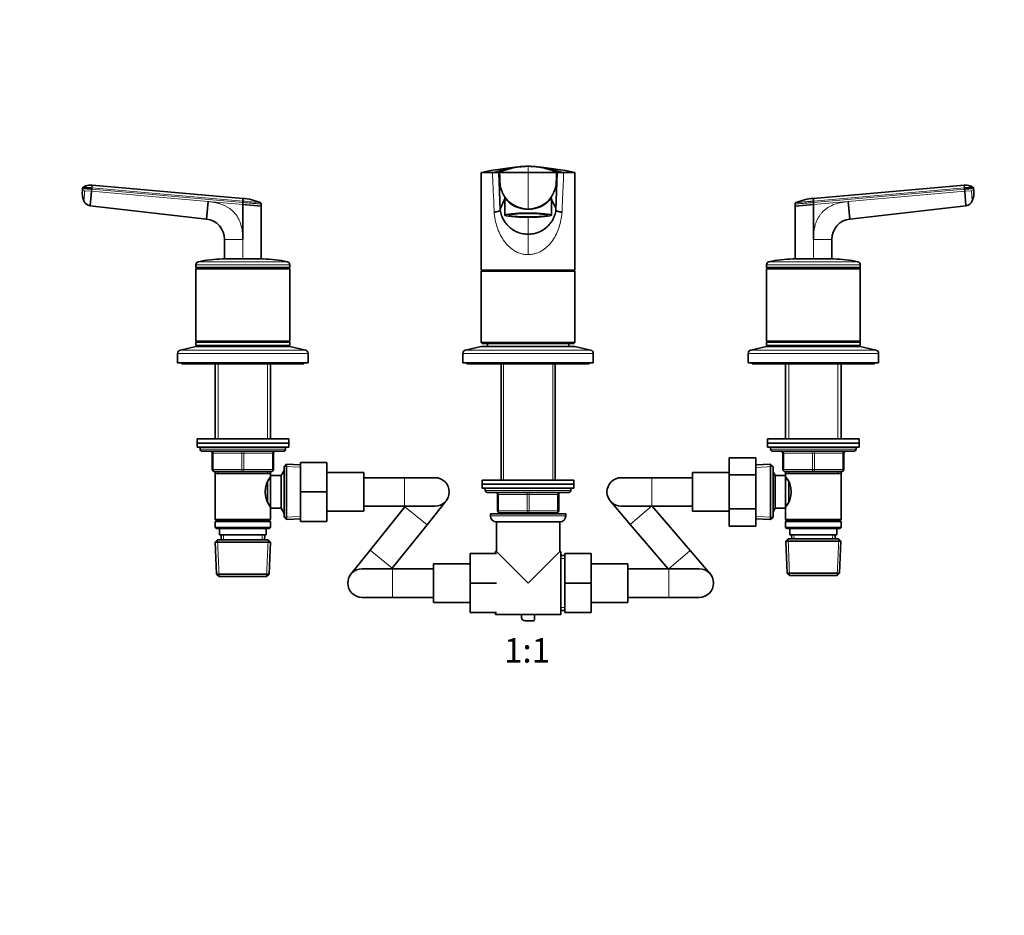
# Model space of a CAD drawing. Units: millimetres. Extents: x 0 to 1478, y 0 to 1758.
# Drawn here: x 483 to 966, y 879 to 1318 of the extents above; entities that cross this region are included whole.
import ezdxf
from ezdxf import colors
from ezdxf.entities.mleader import LeaderData, LeaderLine
from ezdxf.enums import TextEntityAlignment as Align
from ezdxf.math import Vec2, Vec3

# ---------------------------------------------------------------- set-up
doc = ezdxf.new("R2010")
doc.units = ezdxf.units.MM
doc.layers.add('DV1_Défaut', color=7, linetype='Continuous')
doc.layers.add('Défaut', color=7, linetype='Continuous')
doc.styles.add('SEACAD_ArialB', font='arialbd.ttf')

# ---------------------------------------------------------------- blocks, each defined once
blk = doc.blocks.new('_DOT')
at = {"color": 0}
blk.add_line((0, 0), (-1, 0), dxfattribs=at)
at = {"color": 0, "const_width": 0.333}
blk.add_lwpolyline([(-0.1665, 0, 1), (0.1665, 0, 1)], format="xyb", close=True, dxfattribs=at)
blk = doc.blocks.new('SE')
at = {"layer": 'DV1_Défaut', "color": 7, "linetype": 'Continuous', "lineweight": 35}
for p, q in [((709.76, 1243.45), (709.76, 1195.45)), ((718.43, 1243.45), (719.08, 1224.87)), ((718.43, 1243.45), (718.76, 1243.45)), ((718.76, 1243.45), (732.76, 1243.45)), ((746.76, 1243.45), (732.76, 1243.45)), ((746.44, 1224.87), (747.09, 1243.45)), ((747.09, 1243.45), (746.76, 1243.45)), ((755.76, 1195.45), (755.76, 1243.45)), ((518.75, 1237.16), (518.63, 1235.82)), ((518.75, 1237.16), (592.76, 1230.68)), ((946.77, 1237.16), (872.76, 1230.68)), ((946.88, 1235.82), (946.77, 1237.15)), ((514, 1234.56), (514.09, 1235.56)), ((514.09, 1235.56), (518.57, 1235.17)), ((518.49, 1234.17), (517.87, 1227.07)), ((518.57, 1235.17), (518.49, 1234.17)), ((518.57, 1235.17), (518.63, 1235.82)), ((946.88, 1235.82), (946.94, 1235.17)), ((946.94, 1235.17), (951.42, 1235.56)), ((947.03, 1234.17), (946.94, 1235.17)), ((947.65, 1227.07), (947.03, 1234.17)), ((951.51, 1234.56), (951.42, 1235.56)), ((951.51, 1234.56), (951.51, 1234.56)), ((574.9, 1220.51), (575.66, 1229.17)), ((592.76, 1229.33), (592.76, 1228.68)), ((592.76, 1227.67), (592.76, 1228.68)), ((592.76, 1227.67), (601.76, 1226.88)), ((592.76, 1227.67), (592.76, 1210.58)), ((601.76, 1227), (601.76, 1227.89)), ((601.76, 1227.44), (601.76, 1226.88)), ((721.26, 1231.04), (721.26, 1222.45)), ((744.26, 1222.45), (744.26, 1231.04)), ((863.76, 1227.89), (863.76, 1227)), ((863.76, 1226.88), (872.76, 1227.67)), ((863.76, 1227.44), (863.76, 1226.88)), ((872.76, 1229.33), (872.76, 1228.68)), ((872.76, 1227.67), (872.76, 1228.68)), ((872.76, 1210.58), (872.76, 1227.67)), ((889.86, 1229.17), (890.61, 1220.51)), ((574.9, 1220.51), (517.87, 1227.07)), ((601.76, 1226.88), (601.76, 1200.95)), ((746.44, 1224.87), (746.44, 1224.86)), ((863.76, 1226.88), (863.76, 1200.95)), ((890.61, 1220.51), (947.65, 1227.07)), ((583.76, 1200.95), (583.76, 1210.58)), ((881.76, 1200.95), (881.76, 1210.58)), ((582.76, 1200.95), (602.76, 1200.95)), ((862.76, 1200.95), (882.76, 1200.95)), ((569.76, 1198.15), (569.76, 1196.7)), ((569.76, 1196.7), (615.76, 1196.7)), ((569.76, 1196.7), (570.01, 1196.45)), ((570.01, 1196.45), (569.76, 1196.2)), ((569.76, 1196.2), (615.76, 1196.2)), ((569.76, 1196.2), (569.76, 1160.7)), ((570.01, 1196.45), (615.51, 1196.45)), ((615.51, 1196.45), (615.76, 1196.7)), ((615.76, 1196.2), (615.51, 1196.45)), ((615.76, 1196.7), (615.76, 1198.15)), ((615.76, 1160.7), (615.76, 1196.2)), ((755.76, 1195.45), (709.76, 1195.45)), ((710.26, 1195.45), (709.76, 1194.95)), ((709.76, 1194.95), (755.76, 1194.95)), ((709.76, 1194.95), (709.76, 1159.95)), ((755.76, 1194.95), (755.26, 1195.45)), ((755.76, 1159.95), (755.76, 1194.95)), ((849.76, 1198.15), (849.76, 1196.7)), ((849.76, 1196.7), (895.76, 1196.7)), ((849.76, 1196.7), (850.01, 1196.45)), ((850.01, 1196.45), (849.76, 1196.2)), ((849.76, 1196.2), (895.76, 1196.2)), ((849.76, 1196.2), (849.76, 1160.7)), ((850.01, 1196.45), (895.51, 1196.45)), ((895.51, 1196.45), (895.76, 1196.7)), ((895.76, 1196.2), (895.51, 1196.45)), ((895.76, 1196.7), (895.76, 1198.15)), ((895.76, 1160.7), (895.76, 1196.2)), ((569.76, 1160.7), (615.76, 1160.7)), ((569.76, 1160.7), (570.01, 1160.45)), ((570.01, 1160.45), (569.76, 1160.2)), ((569.76, 1160.2), (615.76, 1160.2)), ((569.76, 1160.2), (569.76, 1158.45)), ((570.01, 1160.45), (615.51, 1160.45)), ((615.51, 1160.45), (615.76, 1160.7)), ((615.76, 1160.2), (615.51, 1160.45)), ((615.76, 1158.45), (615.76, 1160.2)), ((755.76, 1159.95), (709.76, 1159.95)), ((709.76, 1159.95), (710.26, 1159.45)), ((755.26, 1159.45), (755.76, 1159.95)), ((849.76, 1160.7), (895.76, 1160.7)), ((849.76, 1160.7), (850.01, 1160.45)), ((850.01, 1160.45), (849.76, 1160.2)), ((849.76, 1160.2), (895.76, 1160.2)), ((849.76, 1160.2), (849.76, 1158.45)), ((850.01, 1160.45), (895.51, 1160.45)), ((895.51, 1160.45), (895.76, 1160.7)), ((895.76, 1160.2), (895.51, 1160.45)), ((895.76, 1158.45), (895.76, 1160.2)), ((569.76, 1157.95), (562.09, 1156.25)), ((569.76, 1158.45), (615.76, 1158.45)), ((569.76, 1157.95), (615.76, 1157.95)), ((580.16, 1158.45), (579.66, 1157.95)), ((605.86, 1157.95), (605.36, 1158.45)), ((623.43, 1156.25), (615.76, 1157.95)), ((709.76, 1157.95), (702.09, 1156.25)), ((709.76, 1157.95), (755.76, 1157.95)), ((710.26, 1159.45), (755.26, 1159.45)), ((712.76, 1159.45), (712.76, 1157.95)), ((752.76, 1157.95), (752.76, 1159.45)), ((763.43, 1156.25), (755.76, 1157.95)), ((849.76, 1157.95), (842.09, 1156.25)), ((849.76, 1158.45), (895.76, 1158.45)), ((849.76, 1157.95), (895.76, 1157.95)), ((860.16, 1158.45), (859.66, 1157.95)), ((885.86, 1157.95), (885.36, 1158.45)), ((903.43, 1156.25), (895.76, 1157.95)), ((560.76, 1154.59), (560.76, 1149.95)), ((624.76, 1149.95), (624.76, 1154.59)), ((700.76, 1154.59), (700.76, 1149.95)), ((764.76, 1149.95), (764.76, 1154.59)), ((840.76, 1154.59), (840.76, 1149.95)), ((904.76, 1149.95), (904.76, 1154.59)), ((560.76, 1149.95), (624.76, 1149.95)), ((562.76, 1149.95), (562.76, 1149.45)), ((562.76, 1149.45), (622.76, 1149.45)), ((579.16, 1149.45), (579.16, 1112.65)), ((606.36, 1112.65), (606.36, 1149.45)), ((622.76, 1149.45), (622.76, 1149.95)), ((700.76, 1149.95), (764.76, 1149.95)), ((702.76, 1149.95), (702.76, 1149.45)), ((702.76, 1149.45), (762.76, 1149.45)), ((719.54, 1149.45), (719.54, 1092.43)), ((745.98, 1092.43), (745.98, 1149.45)), ((762.76, 1149.45), (762.76, 1149.95)), ((840.76, 1149.95), (904.76, 1149.95)), ((842.76, 1149.95), (842.76, 1149.45)), ((842.76, 1149.45), (902.76, 1149.45)), ((859.16, 1149.45), (859.16, 1112.65)), ((886.36, 1112.65), (886.36, 1149.45)), ((902.76, 1149.45), (902.76, 1149.95)), ((570.26, 1112.65), (615.26, 1112.65)), ((570.26, 1112.65), (570.26, 1110.65)), ((615.26, 1110.65), (615.26, 1112.65)), ((850.26, 1112.65), (895.26, 1112.65)), ((850.26, 1112.65), (850.26, 1110.65)), ((895.26, 1110.65), (895.26, 1112.65)), ((570.26, 1110.65), (615.26, 1110.65)), ((570.26, 1110.65), (615.26, 1110.65)), ((570.26, 1110.65), (570.26, 1108.65)), ((570.26, 1108.65), (615.26, 1108.65)), ((571.76, 1108.65), (571.76, 1107.65)), ((572.76, 1106.65), (612.76, 1106.65)), ((613.76, 1107.65), (613.76, 1108.65)), ((615.26, 1108.65), (615.26, 1110.65)), ((850.26, 1110.65), (895.26, 1110.65)), ((850.26, 1110.65), (895.26, 1110.65)), ((850.26, 1110.65), (850.26, 1108.65)), ((850.26, 1108.65), (895.26, 1108.65)), ((851.76, 1108.65), (851.76, 1107.65)), ((852.76, 1106.65), (892.76, 1106.65)), ((893.76, 1107.65), (893.76, 1108.65)), ((895.26, 1108.65), (895.26, 1110.65)), ((577.76, 1097.65), (577.76, 1105.65)), ((607.76, 1105.65), (607.76, 1097.65)), ((831.46, 1103.39), (831.46, 1095.02)), ((844.46, 1103.39), (831.46, 1103.39)), ((844.46, 1103.39), (844.46, 1095.02)), ((857.76, 1097.65), (857.76, 1105.65)), ((887.76, 1105.65), (887.76, 1097.65)), ((613, 1097.15), (611.56, 1094.65)), ((613, 1097.15), (613, 1076.15)), ((613.06, 1097.15), (613, 1097.15)), ((614.26, 1100.2), (613.06, 1099.05)), ((613.06, 1074.25), (613.06, 1099.05)), ((614.26, 1073.1), (614.26, 1100.2)), ((621.06, 1099.9), (614.26, 1100.2)), ((621.06, 1101.15), (634.06, 1101.15)), ((621.06, 1086.65), (621.06, 1101.15)), ((634.06, 1086.65), (634.06, 1101.15)), ((851.76, 1100.2), (844.46, 1099.88)), ((851.76, 1100.2), (851.76, 1073.1)), ((852.96, 1099.05), (851.76, 1100.2)), ((852.96, 1074.25), (852.96, 1099.05)), ((592.76, 1096.65), (578.76, 1096.65)), ((579.16, 1096.65), (579.16, 1095.65)), ((579.16, 1095.65), (579.16, 1073.15)), ((579.16, 1095.65), (606.36, 1095.65)), ((606.76, 1096.65), (592.76, 1096.65)), ((606.36, 1092.8), (605.57, 1092.8)), ((606.36, 1095.65), (606.36, 1096.65)), ((606.36, 1094.65), (606.36, 1095.65)), ((606.36, 1094.65), (606.36, 1078.65)), ((611.56, 1094.65), (606.36, 1094.65)), ((611.56, 1094.65), (611.56, 1078.65)), ((652.06, 1096.15), (634.06, 1096.15)), ((652.06, 1077.15), (652.06, 1096.15)), ((672.06, 1093.65), (652.06, 1093.65)), ((687.06, 1093.65), (672.06, 1093.65)), ((710.26, 1092.43), (755.26, 1092.43)), ((710.26, 1092.43), (710.26, 1090.43)), ((755.26, 1090.43), (755.26, 1092.43)), ((793.46, 1093.65), (778.46, 1093.65)), ((813.46, 1093.65), (793.46, 1093.65)), ((813.46, 1096.15), (813.46, 1077.15)), ((831.46, 1096.15), (813.46, 1096.15)), ((831.46, 1095.02), (831.46, 1078.28)), ((844.46, 1095.02), (831.46, 1095.02)), ((844.46, 1095.02), (844.46, 1078.28)), ((853.96, 1094.65), (852.96, 1096.38)), ((853.96, 1078.65), (853.96, 1094.65)), ((859.16, 1094.65), (853.96, 1094.65)), ((872.76, 1096.65), (858.76, 1096.65)), ((859.16, 1096.65), (859.16, 1095.65)), ((859.16, 1095.65), (859.16, 1094.65)), ((859.16, 1095.65), (886.36, 1095.65)), ((859.16, 1078.65), (859.16, 1094.65)), ((859.94, 1092.8), (859.16, 1092.8)), ((886.76, 1096.65), (872.76, 1096.65)), ((886.36, 1095.65), (886.36, 1096.65)), ((886.36, 1073.15), (886.36, 1095.65)), ((604.86, 1091.42), (604.86, 1081.87)), ((710.26, 1090.43), (755.26, 1090.43)), ((710.26, 1090.43), (710.26, 1088.43)), ((710.26, 1090.43), (755.26, 1090.43)), ((710.26, 1088.43), (755.26, 1088.43)), ((711.76, 1088.43), (711.76, 1087.43)), ((753.76, 1087.43), (753.76, 1088.43)), ((755.26, 1088.43), (755.26, 1090.43)), ((860.66, 1081.91), (860.66, 1091.43)), ((621.06, 1086.65), (634.06, 1086.65)), ((621.06, 1072.15), (621.06, 1086.65)), ((634.06, 1072.15), (634.06, 1086.65)), ((712.76, 1086.43), (752.76, 1086.43)), ((717.76, 1077.43), (717.76, 1085.43)), ((747.76, 1085.43), (747.76, 1077.43)), ((605.57, 1080.5), (606.36, 1080.5)), ((606.36, 1078.65), (611.56, 1078.65)), ((606.36, 1073.15), (606.36, 1078.65)), ((611.56, 1078.65), (613, 1076.15)), ((652.06, 1079.65), (672.06, 1079.65)), ((672.22, 1079.31), (655.17, 1058.02)), ((672.06, 1079.65), (687.06, 1079.65)), ((672.49, 1079.65), (672.22, 1079.31)), ((683.15, 1070.57), (692.52, 1082.27)), ((773.14, 1082.1), (782.9, 1070.7)), ((778.46, 1079.65), (793.46, 1079.65)), ((793.46, 1079.65), (813.46, 1079.65)), ((812.32, 1057.88), (793.67, 1079.65)), ((831.46, 1078.28), (831.46, 1069.93)), ((844.46, 1078.28), (831.46, 1078.28)), ((844.46, 1078.28), (844.46, 1069.93)), ((852.96, 1076.92), (853.96, 1078.65)), ((853.96, 1078.65), (859.16, 1078.65)), ((859.16, 1080.5), (859.94, 1080.5)), ((859.16, 1078.65), (859.16, 1073.15)), ((606.36, 1073.15), (579.16, 1073.15)), ((579.16, 1073.15), (579.66, 1072.65)), ((605.86, 1072.65), (606.36, 1073.15)), ((613, 1076.15), (613.06, 1076.15)), ((613.06, 1074.25), (614.26, 1073.1)), ((614.26, 1073.1), (621.06, 1073.4)), ((634.06, 1077.15), (652.06, 1077.15)), ((714.26, 1075.93), (751.26, 1075.93)), ((714.26, 1075.93), (714.26, 1074.93)), ((732.76, 1076.43), (718.76, 1076.43)), ((719.54, 1076.43), (719.54, 1075.93)), ((746.76, 1076.43), (732.76, 1076.43)), ((745.98, 1075.93), (745.98, 1076.43)), ((751.26, 1074.93), (751.26, 1075.93)), ((813.46, 1077.15), (831.46, 1077.15)), ((844.46, 1073.42), (851.76, 1073.1)), ((851.76, 1073.1), (852.96, 1074.25)), ((886.36, 1073.15), (859.16, 1073.15)), ((859.16, 1073.15), (859.66, 1072.65)), ((885.86, 1072.65), (886.36, 1073.15)), ((579.66, 1072.65), (579.16, 1072.15)), ((579.16, 1072.15), (606.36, 1072.15)), ((579.16, 1072.15), (579.16, 1069.15)), ((606.36, 1069.15), (579.16, 1069.15)), ((579.16, 1069.15), (579.66, 1068.65)), ((579.66, 1072.65), (605.86, 1072.65)), ((579.66, 1068.65), (605.86, 1068.65)), ((581.26, 1068.65), (581.26, 1065.65)), ((604.26, 1065.65), (604.26, 1068.65)), ((606.36, 1072.15), (605.86, 1072.65)), ((605.86, 1068.65), (606.36, 1069.15)), ((606.36, 1069.15), (606.36, 1072.15)), ((621.06, 1072.15), (634.06, 1072.15)), ((666.1, 1049.27), (683.15, 1070.57)), ((717.26, 1071.93), (748.26, 1071.93)), ((717.26, 1071.93), (717.26, 1057.43)), ((748.26, 1057.43), (748.26, 1071.93)), ((782.9, 1070.7), (801.54, 1048.93)), ((844.46, 1069.93), (831.46, 1069.93)), ((859.66, 1072.65), (859.16, 1072.15)), ((859.16, 1072.15), (886.36, 1072.15)), ((859.16, 1072.15), (859.16, 1069.15)), ((886.36, 1069.15), (859.16, 1069.15)), ((859.16, 1069.15), (859.66, 1068.65)), ((859.66, 1072.65), (885.86, 1072.65)), ((859.66, 1068.65), (885.86, 1068.65)), ((861.26, 1068.65), (861.26, 1065.65)), ((884.26, 1065.65), (884.26, 1068.65)), ((886.36, 1072.15), (885.86, 1072.65)), ((885.86, 1068.65), (886.36, 1069.15)), ((886.36, 1069.15), (886.36, 1072.15)), ((580.36, 1063.15), (579.21, 1061.95)), ((605.16, 1063.15), (580.36, 1063.15)), ((581.26, 1065.65), (604.26, 1065.65)), ((582.04, 1065.65), (582.15, 1063.15)), ((603.37, 1063.15), (603.48, 1065.65)), ((606.3, 1061.95), (605.16, 1063.15)), ((860.36, 1063.65), (859.21, 1062.45)), ((860.36, 1063.65), (885.16, 1063.65)), ((861.26, 1065.65), (884.26, 1065.65)), ((862.04, 1065.65), (862.13, 1063.65)), ((883.39, 1063.65), (883.48, 1065.65)), ((886.3, 1062.45), (885.16, 1063.65)), ((579.21, 1061.95), (606.3, 1061.95)), ((579.21, 1061.95), (579.89, 1046.35)), ((605.62, 1046.35), (606.3, 1061.95)), ((859.21, 1062.45), (886.3, 1062.45)), ((859.21, 1062.45), (859.89, 1046.85)), ((885.62, 1046.85), (886.3, 1062.45)), ((655.17, 1058.02), (645.79, 1046.31)), ((704.26, 1056.43), (704.26, 1041.93)), ((717.26, 1056.43), (704.26, 1056.43)), ((716.76, 1057.43), (716.76, 1056.43)), ((717.26, 1057.43), (716.76, 1057.43)), ((717.26, 1057.43), (732.76, 1041.93)), ((732.76, 1041.93), (748.26, 1057.43)), ((748.76, 1057.43), (748.26, 1057.43)), ((748.76, 1057.43), (748.76, 1026.43)), ((750.76, 1055.43), (748.76, 1055.43)), ((750.76, 1056.43), (763.76, 1056.43)), ((750.76, 1041.9), (750.76, 1056.43)), ((763.76, 1041.9), (763.76, 1056.43)), ((822.07, 1046.49), (812.32, 1057.88)), ((666.26, 1048.93), (651.26, 1048.93)), ((665.83, 1048.93), (666.1, 1049.27)), ((686.26, 1048.93), (666.26, 1048.93)), ((686.26, 1051.43), (686.26, 1032.43)), ((704.26, 1051.43), (686.26, 1051.43)), ((781.76, 1051.43), (763.76, 1051.43)), ((781.76, 1032.43), (781.76, 1051.43)), ((801.76, 1048.93), (781.76, 1048.93)), ((816.76, 1048.93), (801.76, 1048.93)), ((605.62, 1046.35), (579.89, 1046.35)), ((579.89, 1046.35), (581.14, 1045.15)), ((581.14, 1045.15), (604.37, 1045.15)), ((604.37, 1045.15), (605.62, 1046.35)), ((859.89, 1046.85), (885.62, 1046.85)), ((859.89, 1046.85), (861.14, 1045.65)), ((861.14, 1045.65), (884.37, 1045.65)), ((884.37, 1045.65), (885.62, 1046.85)), ((704.26, 1041.93), (704.26, 1027.43)), ((717.26, 1041.93), (704.26, 1041.93)), ((750.76, 1041.9), (763.76, 1041.9)), ((750.76, 1027.43), (750.76, 1041.9)), ((763.76, 1027.43), (763.76, 1041.9)), ((651.26, 1034.93), (666.26, 1034.93)), ((666.26, 1034.93), (686.26, 1034.93)), ((781.76, 1034.93), (801.76, 1034.93)), ((801.76, 1034.93), (816.76, 1034.93)), ((686.26, 1032.43), (704.26, 1032.43)), ((763.76, 1032.43), (781.76, 1032.43)), ((717.26, 1027.43), (704.26, 1027.43)), ((716.76, 1027.43), (716.76, 1026.43)), ((716.76, 1026.43), (729.6, 1026.43)), ((735.92, 1026.51), (729.6, 1026.51)), ((729.6, 1026.51), (729.6, 1025.12)), ((735.92, 1024.16), (735.92, 1026.51)), ((735.92, 1026.43), (748.76, 1026.43)), ((748.76, 1028.43), (750.76, 1028.43)), ((750.76, 1027.43), (763.76, 1027.43)), ((731.3, 1023.42), (735.17, 1023.42))]:
    blk.add_line(p, q, dxfattribs=at)
at = {"layer": 'DV1_Défaut', "color": 7, "linetype": 'Continuous', "lineweight": 18}
for p, q in [((732.76, 1246.45), (732.76, 1243.45)), ((732.76, 1243.45), (732.76, 1225.45)), ((514, 1234.56), (515.17, 1234.46)), ((515.17, 1234.46), (518.49, 1234.17)), ((518.49, 1234.17), (575.66, 1229.17)), ((592.76, 1228.68), (518.57, 1235.17)), ((518.63, 1235.82), (592.76, 1229.33)), ((872.76, 1229.33), (946.88, 1235.82)), ((946.94, 1235.17), (872.76, 1228.68)), ((889.86, 1229.17), (947.03, 1234.17)), ((947.03, 1234.17), (950.34, 1234.46)), ((950.34, 1234.46), (951.51, 1234.56)), ((950.78, 1229.49), (950.34, 1234.46)), ((575.66, 1229.17), (592.76, 1227.67)), ((872.76, 1227.67), (889.86, 1229.17)), ((732.76, 1225.33), (732.76, 1225.45)), ((732.76, 1213.12), (732.76, 1221.45)), ((732.76, 1203.12), (732.76, 1213.12)), ((592.76, 1210.58), (583.76, 1210.58)), ((592.76, 1210.58), (592.76, 1200.89)), ((872.76, 1200.89), (872.76, 1210.58)), ((881.76, 1210.58), (872.76, 1210.58)), ((570.92, 1199.61), (614.59, 1199.61)), ((850.92, 1199.61), (894.59, 1199.61)), ((569.76, 1198.15), (615.76, 1198.15)), ((849.76, 1198.15), (895.76, 1198.15)), ((562.09, 1156.25), (623.43, 1156.25)), ((702.09, 1156.25), (763.43, 1156.25)), ((842.09, 1156.25), (903.43, 1156.25)), ((560.76, 1154.59), (624.76, 1154.59)), ((700.76, 1154.59), (764.76, 1154.59)), ((840.76, 1154.59), (904.76, 1154.59)), ((580.7, 1149.45), (580.7, 1112.65)), ((604.82, 1149.45), (604.82, 1112.65)), ((720.7, 1092.43), (720.7, 1149.45)), ((744.82, 1092.43), (744.82, 1149.45)), ((860.7, 1149.45), (860.7, 1112.65)), ((884.82, 1149.45), (884.82, 1112.65)), ((613.76, 1107.65), (571.76, 1107.65)), ((851.76, 1107.65), (893.76, 1107.65)), ((577.76, 1105.65), (578.26, 1105.65)), ((592.26, 1105.65), (578.26, 1105.65)), ((578.26, 1105.65), (578.26, 1097.65)), ((592.26, 1105.65), (593.26, 1105.65)), ((592.26, 1097.65), (592.26, 1105.65)), ((607.26, 1105.65), (593.26, 1105.65)), ((593.26, 1105.65), (593.26, 1097.65)), ((607.26, 1105.65), (607.76, 1105.65)), ((607.26, 1097.65), (607.26, 1105.65)), ((857.76, 1105.65), (858.26, 1105.65)), ((858.26, 1105.65), (858.26, 1097.65)), ((872.26, 1105.65), (858.26, 1105.65)), ((872.26, 1105.65), (873.26, 1105.65)), ((872.26, 1097.65), (872.26, 1105.65)), ((887.26, 1105.65), (873.26, 1105.65)), ((873.26, 1105.65), (873.26, 1097.65)), ((887.76, 1105.65), (887.26, 1105.65)), ((887.26, 1097.65), (887.26, 1105.65)), ((577.76, 1097.65), (578.26, 1097.65)), ((578.26, 1097.65), (592.26, 1097.65)), ((592.26, 1097.65), (593.26, 1097.65)), ((593.26, 1097.65), (607.26, 1097.65)), ((607.26, 1097.65), (607.76, 1097.65)), ((621.01, 1098.74), (613.1, 1099.09)), ((844.51, 1098.72), (852.92, 1099.09)), ((857.76, 1097.65), (858.26, 1097.65)), ((858.26, 1097.65), (872.26, 1097.65)), ((872.26, 1097.65), (873.26, 1097.65)), ((873.26, 1097.65), (887.26, 1097.65)), ((887.26, 1097.65), (887.76, 1097.65)), ((580.7, 1096.65), (580.7, 1095.65)), ((604.82, 1096.65), (604.82, 1095.65)), ((613.06, 1095.97), (612.32, 1095.97)), ((672.06, 1079.65), (672.06, 1093.65)), ((793.46, 1093.65), (793.46, 1079.65)), ((860.7, 1096.65), (860.7, 1095.65)), ((884.82, 1096.65), (884.82, 1095.65)), ((753.76, 1087.43), (711.76, 1087.43)), ((717.76, 1085.43), (718.26, 1085.43)), ((718.26, 1085.43), (718.26, 1077.43)), ((732.26, 1085.43), (718.26, 1085.43)), ((732.26, 1085.43), (733.26, 1085.43)), ((732.26, 1077.43), (732.26, 1085.43)), ((747.26, 1085.43), (733.26, 1085.43)), ((733.26, 1085.43), (733.26, 1077.43)), ((747.76, 1085.43), (747.26, 1085.43)), ((747.26, 1077.43), (747.26, 1085.43)), ((672.22, 1079.31), (683.15, 1070.57)), ((793.34, 1079.65), (782.9, 1070.7)), ((613.06, 1077.33), (612.32, 1077.33)), ((621.01, 1074.56), (613.1, 1074.21)), ((751.26, 1074.93), (714.26, 1074.93)), ((717.76, 1077.43), (718.26, 1077.43)), ((718.26, 1077.43), (732.26, 1077.43)), ((720.7, 1075.93), (720.7, 1076.43)), ((732.26, 1077.43), (733.26, 1077.43)), ((733.26, 1077.43), (747.26, 1077.43)), ((744.82, 1075.93), (744.82, 1076.43)), ((747.26, 1077.43), (747.76, 1077.43)), ((844.51, 1074.58), (852.92, 1074.21)), ((583.31, 1063.2), (583.2, 1065.65)), ((602.21, 1063.2), (602.31, 1065.65)), ((861.1, 1045.69), (860.32, 1063.61)), ((863.29, 1063.7), (863.2, 1065.65)), ((882.23, 1063.7), (882.31, 1065.65)), ((884.41, 1045.69), (885.19, 1063.61)), ((581.1, 1045.19), (580.32, 1063.11)), ((604.41, 1045.19), (605.19, 1063.11)), ((655.17, 1058.02), (666.1, 1049.27)), ((748.76, 1053.99), (750.76, 1053.99)), ((812.32, 1057.88), (801.87, 1048.93)), ((666.26, 1048.93), (666.26, 1034.93)), ((801.76, 1048.93), (801.76, 1034.93)), ((748.76, 1029.87), (750.76, 1029.87))]:
    blk.add_line(p, q, dxfattribs=at)
at = {"layer": 'DV1_Défaut', "color": 7, "linetype": 'Continuous', "lineweight": 35}
for centre, radius, start, end in [((721.04, 4969.4), 3725.97, 269.82729, 269.91161), ((742, 1089.52), 157.24, 94.9186, 101.7962), ((716.45, 2049.55), 806.1, 269.91733, 270.08267), ((733.49, 1203.07), 43.39, 97.804, 111.4537), ((742, 1089.52), 157.24, 94.1279, 94.7629), ((733.49, 1203.07), 43.39, 92.6271, 95.1948), ((732.85, 1216.06), 30.39, 92.2543, 94.4081), ((742, 1089.52), 157.24, 93.8542, 94.0154), ((732.7, 1217.74), 28.71, 85.7972, 87.6866), ((732.03, 1203.07), 43.39, 84.8052, 87.3774), ((723.31, 1087.01), 159.76, 85.1947, 86.1331), ((723.31, 1087.01), 159.76, 78.2987, 85.1137), ((732.03, 1203.07), 43.39, 68.5463, 82.196), ((749.06, 2049.84), 806.39, 269.91736, 270.08264), ((744.48, 4969.4), 3725.97, 270.08839, 270.17306), ((744.48, 4969.4), 3725.97, 270.17326, 270.17346), ((524.51, 1233.52), 10.57, 174.3213, 202.107), ((515.07, 1235.47), 0.986, 133.6111, 175.147), ((470.79, 711.83), 526.17, 84.7836, 85.2468), ((988.06, 788.2), 449.51, 94.7165, 95.2562), ((941.35, 1233.48), 10.22, 337.3135, 6.099), ((950.44, 1235.47), 0.986, 4.853, 46.3889), ((518.31, 1230.89), 3.84, 201.3589, 263.3375), ((631.84, 1230.01), 39.09, 179.0107, 180.9885), ((590.83, 1204.31), 26.44, 66.6981, 85.8168), ((732.61, 1239.38), 14.05, 216.8079, 270.5909), ((732.76, 1239.29), 13.84, 214.9302, 269.9996), ((732.76, 1239.3), 13.85, 270.0015, 325.0688), ((732.9, 1239.39), 14.06, 269.4321, 323.1691), ((874.71, 1204.26), 26.5, 94.2327, 113.2718), ((947.2, 1230.89), 3.84, 276.6625, 338.6411), ((573.76, 1210.58), 10, 359.9997, 83.4372), ((891.76, 1210.58), 10, 96.5628, 180.0003), ((571.26, 1198.15), 1.5, 102.903, 180), ((582.76, 1147.95), 53, 90, 102.903), ((602.76, 1147.95), 53, 77.097, 90), ((614.26, 1198.15), 1.5, 0, 77.097), ((851.26, 1198.15), 1.5, 102.903, 180), ((862.76, 1147.95), 53, 90, 102.903), ((882.76, 1147.95), 53, 77.097, 90), ((894.26, 1198.15), 1.5, 0, 77.097), ((562.46, 1154.59), 1.7, 102.5, 180), ((623.06, 1154.59), 1.7, 0, 77.5), ((702.46, 1154.59), 1.7, 102.5, 180), ((763.06, 1154.59), 1.7, 0, 77.5), ((842.46, 1154.59), 1.7, 102.5, 180), ((903.06, 1154.59), 1.7, 0, 77.5), ((572.76, 1107.65), 1, 180, 270), ((576.76, 1105.65), 1, 0, 90), ((608.76, 1105.65), 1, 90, 180), ((612.76, 1107.65), 1, 270, 0), ((852.76, 1107.65), 1, 180, 270), ((856.76, 1105.65), 1, 0, 90), ((888.76, 1105.65), 1, 90, 180), ((892.76, 1107.65), 1, 270, 0), ((578.76, 1097.65), 1, 180, 270), ((606.76, 1097.65), 1, 270, 0), ((858.76, 1097.65), 1, 180, 270), ((886.76, 1097.65), 1, 270, 0), ((615.46, 1086.65), 11.76, 140.6571, 219.3429), ((687.06, 1086.65), 7, 0, 90), ((778.46, 1086.65), 7, 90, 270), ((850.06, 1086.65), 11.76, 320.6571, 39.3429), ((712.76, 1087.43), 1, 180, 270), ((752.76, 1087.43), 1, 270, 0), ((687.06, 1086.65), 7, 270, 0), ((716.76, 1085.43), 1, 0, 90), ((748.76, 1085.43), 1, 90, 180), ((717.26, 1074.93), 3, 180, 270), ((718.76, 1077.43), 1, 180, 270), ((746.76, 1077.43), 1, 270, 0), ((748.26, 1074.93), 3, 270, 0), ((651.26, 1041.93), 7, 90, 270), ((816.76, 1041.93), 7, 0, 90), ((816.76, 1041.93), 7, 270, 0), ((731.3, 1025.12), 1.71, 180, 270), ((735.17, 1024.16), 0.744, 270, 0)]:
    blk.add_arc(centre, radius, start, end, dxfattribs=at)
at = {"layer": 'DV1_Défaut', "color": 7, "linetype": 'Continuous', "lineweight": 18}
for centre, radius, start, end in [((734.08, 1186.38), 60.08, 95.5794, 108.2269), ((734.08, 1186.38), 60.08, 92.5342, 94.6951), ((733.49, 1203.07), 43.39, 92.4943, 92.6271), ((732.03, 1203.07), 43.39, 87.3774, 87.5429), ((731.43, 1186.38), 60.08, 85.3049, 87.4606), ((731.43, 1186.38), 60.08, 71.7731, 84.4206), ((408.22, -930.25), 2167.46, 84.8893, 85.11586), ((718.28, 1231.47), 3.13, 350.7114, 358.1519), ((747.24, 1231.47), 3.13, 181.8481, 189.2886)]:
    blk.add_arc(centre, radius, start, end, dxfattribs=at)
at = {"layer": 'DV1_Défaut', "color": 7, "linetype": 'Continuous', "lineweight": 35}
for major_axis in [(11.5, 0), (-9.38, 0)]:
    blk.add_ellipse((732.76, 1222.45), major_axis=major_axis, ratio=0.087156, dxfattribs=at)
blk.add_ellipse((732.76, 1224.04), major_axis=(-9, 0), ratio=0.087156, start_param=1.471481, end_param=1.670111, dxfattribs=at)
at = {"layer": 'DV1_Défaut', "color": 7, "linetype": 'Continuous', "lineweight": 18}
for centre, major_axis, start_param, end_param in [((577.76, 1105.65), (0, -1), 1.570796, 3.141593), ((591.76, 1105.65), (0, -1), 1.570796, 3.141593), ((593.76, 1105.65), (0, -1), 3.141593, 4.712389), ((607.76, 1105.65), (0, -1), 3.141593, 4.712389), ((857.76, 1105.65), (0, 1), 4.712389, 6.283185), ((871.76, 1105.65), (0, 1), 4.712389, 6.283185), ((873.76, 1105.65), (0, 1), 0, 1.570796), ((887.76, 1105.65), (0, 1), 0, 1.570796), ((578.76, 1097.65), (0, 1), 1.570796, 3.141593), ((592.76, 1097.65), (0, 1), 1.570796, 3.141593), ((592.76, 1097.65), (0, 1), 3.141593, 4.712389), ((606.76, 1097.65), (0, 1), 3.141593, 4.712389), ((858.76, 1097.65), (0, -1), 4.712389, 6.283185), ((872.76, 1097.65), (0, -1), 4.712389, 6.283185), ((872.76, 1097.65), (0, -1), 0, 1.570796), ((886.76, 1097.65), (0, -1), 0, 1.570796), ((717.76, 1085.43), (0, 1), 4.712389, 6.283185), ((731.76, 1085.43), (0, 1), 4.712389, 6.283185), ((733.76, 1085.43), (0, 1), 0, 1.570796), ((747.76, 1085.43), (0, 1), 0, 1.570796), ((718.76, 1077.43), (0, -1), 4.712389, 6.283185), ((732.76, 1077.43), (0, -1), 4.712389, 6.283185), ((732.76, 1077.43), (0, -1), 0, 1.570796), ((746.76, 1077.43), (0, -1), 0, 1.570796)]:
    blk.add_ellipse(centre, major_axis=major_axis, ratio=0.5, start_param=start_param, end_param=end_param, dxfattribs=at)
for points, knots in [([(716.08, 1223.84), (716.06, 1224.68), (716.02, 1226.34), (715.89, 1229.63), (715.7, 1233.33), (715.51, 1237.14), (715.37, 1240.38), (715.32, 1242.37), (715.29, 1243.45)], [0, 0, 0, 0, 0.129176, 0.252834, 0.50366, 0.69562, 0.835258, 1, 1, 1, 1]), ([(750.22, 1243.45), (750.2, 1242.37), (750.14, 1240.38), (750, 1237.13), (749.82, 1233.32), (749.62, 1229.62), (749.5, 1226.33), (749.45, 1224.67), (749.43, 1223.82)], [0, 0, 0, 0, 0.164741, 0.304329, 0.496337, 0.747164, 0.870728, 1, 1, 1, 1]), ([(514.74, 1229.52), (514.74, 1229.52), (514.74, 1229.53), (514.74, 1229.55), (514.75, 1229.6), (514.75, 1229.7), (514.77, 1229.86), (514.79, 1230.07), (514.82, 1230.4), (514.86, 1230.92), (514.93, 1231.68), (514.99, 1232.4), (515.04, 1233.01), (515.08, 1233.39), (515.1, 1233.68), (515.12, 1233.91), (515.15, 1234.17), (515.16, 1234.36), (515.17, 1234.46)], [0, 0, 0, 0, 0.002401, 0.029414, 0.056525, 0.124091, 0.191463, 0.258844, 0.32638, 0.461084, 0.595753, 0.730403, 0.797653, 0.865185, 0.892156, 0.919115, 0.960207, 1, 1, 1, 1]), ([(575.66, 1229.17), (576.27, 1229.1), (577.47, 1228.98), (579.22, 1228.67), (580.86, 1228.26), (582.39, 1227.76), (583.82, 1227.17), (585.14, 1226.47), (586.36, 1225.68), (587.48, 1224.79), (588.91, 1223.39), (590.48, 1221.23), (591.82, 1218.1), (592.63, 1214.49), (592.71, 1211.93), (592.76, 1210.58)], [0, 0, 0, 0, 0.065341, 0.127507, 0.186752, 0.243369, 0.297695, 0.350109, 0.401034, 0.450931, 0.50029, 0.61221, 0.729682, 0.857659, 1, 1, 1, 1]), ([(601.76, 1227.89), (601.76, 1227.89), (601.63, 1227.9), (601.01, 1227.95), (599.96, 1228.05), (598.51, 1228.17), (596.78, 1228.32), (594.83, 1228.49), (593.47, 1228.61), (592.76, 1228.68)], [0, 0, 0, 0, 0.134983, 0.272561, 0.418665, 0.564912, 0.711279, 0.850021, 1, 1, 1, 1]), ([(872.76, 1228.68), (872.05, 1228.61), (870.68, 1228.49), (868.73, 1228.32), (867.01, 1228.17), (865.55, 1228.05), (864.5, 1227.95), (863.88, 1227.9), (863.75, 1227.89), (863.76, 1227.89)], [0, 0, 0, 0, 0.149979, 0.288721, 0.435088, 0.581335, 0.727439, 0.865017, 1, 1, 1, 1]), ([(864.22, 1228.59), (864.22, 1228.59), (864.22, 1228.59), (864.23, 1228.59), (864.25, 1228.59), (864.28, 1228.59), (864.32, 1228.6), (864.4, 1228.6), (864.55, 1228.62), (864.83, 1228.64), (865.19, 1228.67), (865.77, 1228.72), (866.66, 1228.8), (867.98, 1228.92), (869.22, 1229.03), (870.28, 1229.12), (870.96, 1229.18), (871.51, 1229.23), (871.93, 1229.26), (872.34, 1229.3), (872.62, 1229.32), (872.76, 1229.33)], [0, 0, 0, 0, 0.020823, 0.041595, 0.06234, 0.083079, 0.103836, 0.124635, 0.186909, 0.249224, 0.311884, 0.374604, 0.499827, 0.625296, 0.750762, 0.812943, 0.87536, 0.906576, 0.937672, 0.969744, 1, 1, 1, 1]), ([(872.76, 1210.58), (872.77, 1211.2), (872.79, 1212.4), (872.95, 1214.17), (873.21, 1215.83), (873.58, 1217.4), (874.05, 1218.88), (874.64, 1220.25), (875.33, 1221.53), (876.12, 1222.72), (877.41, 1224.26), (879.43, 1225.99), (882.44, 1227.59), (885.97, 1228.7), (888.51, 1229.01), (889.86, 1229.17)], [0, 0, 0, 0, 0.065275, 0.127374, 0.186557, 0.243126, 0.297424, 0.34984, 0.400804, 0.450787, 0.500285, 0.611966, 0.729423, 0.857511, 1, 1, 1, 1]), ([(732.76, 1203.12), (732.41, 1203.13), (731.7, 1203.15), (730.66, 1203.28), (729.62, 1203.5), (728.6, 1203.81), (727.59, 1204.21), (726.6, 1204.69), (724.95, 1205.66), (722.78, 1207.42), (720.55, 1210.17), (718.78, 1213.26), (717.47, 1216.56), (716.7, 1219.51), (716.28, 1221.95), (716.15, 1223.21), (716.08, 1223.84)], [0, 0, 0, 0, 0.035001, 0.070027, 0.105321, 0.14112, 0.17765, 0.215127, 0.253747, 0.37455, 0.503757, 0.626028, 0.749324, 0.873395, 0.936422, 1, 1, 1, 1]), ([(749.43, 1223.82), (749.37, 1223.2), (749.23, 1221.96), (748.81, 1219.52), (748.05, 1216.57), (746.73, 1213.25), (744.96, 1210.16), (742.72, 1207.41), (740.35, 1205.49), (738.21, 1204.3), (736.43, 1203.62), (734.61, 1203.2), (733.37, 1203.15), (732.76, 1203.12)], [0, 0, 0, 0, 0.063052, 0.125352, 0.250152, 0.374097, 0.496571, 0.625775, 0.746481, 0.81319, 0.876891, 0.938741, 1, 1, 1, 1])]:
    blk.add_open_spline(points, degree=3, knots=knots, dxfattribs=at)
at = {"layer": 'DV1_Défaut', "color": 7, "linetype": 'Continuous', "lineweight": 35}
for points, knots in [([(717.62, 1243.45), (717.89, 1243.45), (718.09, 1243.45), (718.36, 1243.45), (718.43, 1243.45), (718.43, 1243.45)], [0, 0, 0, 0, 0.5, 0.5, 1, 1, 1, 1]), ([(718.76, 1243.45), (718.79, 1242.38), (718.85, 1240.84), (718.9, 1239.29), (718.92, 1238.81), (718.94, 1238.23), (719.1, 1236.58), (719.59, 1234.86), (720.41, 1232.96), (720.9, 1232.09), (721.41, 1231.37)], [0, 0, 0, 0, 0.253953, 0.368243, 0.368243, 0.368243, 0.507906, 0.761859, 0.790231, 1, 1, 1, 1]), ([(746.76, 1243.45), (746.7, 1241.9), (746.65, 1240.36), (746.6, 1238.81), (746.53, 1237.04), (745.93, 1234.41), (744.61, 1232.09), (744.11, 1231.37)], [0, 0, 0, 0, 0.368243, 0.368243, 0.368243, 0.790231, 1, 1, 1, 1]), ([(747.09, 1243.45), (747.09, 1243.45), (747.16, 1243.45), (747.43, 1243.45), (747.63, 1243.45), (747.9, 1243.45)], [0, 0, 0, 0, 0.5, 0.5, 1, 1, 1, 1]), ([(518.75, 1237.15), (518.62, 1237.16), (518.1, 1237.21), (517.05, 1237.13), (515.95, 1236.89), (515.02, 1236.62), (514.65, 1236.35), (514.44, 1236.2)], [0, 0, 0, 0, 0.076732, 0.371485, 0.677991, 0.839912, 1, 1, 1, 1]), ([(951.07, 1236.2), (950.92, 1236.32), (950.5, 1236.66), (949.5, 1236.9), (948.2, 1237.18), (947.33, 1237.15), (946.77, 1237.12)], [0, 0, 0, 0, 0.116043, 0.38118, 0.659549, 1, 1, 1, 1]), ([(514.74, 1229.49), (514.74, 1229.49), (514.74, 1229.49), (514.74, 1229.5), (514.74, 1229.52), (514.74, 1229.52)], [0, 0, 0, 0, 0.34371, 0.68707, 1, 1, 1, 1]), ([(721.37, 1230.96), (721.3, 1231.04), (721.26, 1231.08), (721.26, 1231.06), (721.26, 1231.06), (721.26, 1231.06)], [0, 0, 0, 0, 0.949665, 0.949665, 1, 1, 1, 1]), ([(744.26, 1231.06), (744.26, 1231.06), (744.26, 1231.06), (744.25, 1231.08), (744.22, 1231.04), (744.15, 1230.96)], [0, 0, 0, 0, 0.044009, 0.044009, 1, 1, 1, 1]), ([(872.76, 1229.33), (872.76, 1229.38), (872.76, 1229.49), (872.76, 1229.69), (872.76, 1229.93), (872.76, 1230.16), (872.76, 1230.34), (872.76, 1230.47), (872.76, 1230.57), (872.76, 1230.63), (872.76, 1230.68), (872.76, 1230.68), (872.76, 1230.68)], [0, 0, 0, 0, 0.047445, 0.125224, 0.249968, 0.375202, 0.499899, 0.600037, 0.700015, 0.799936, 0.8999, 1, 1, 1, 1]), ([(716.08, 1223.84), (716.2, 1223.86), (716.63, 1223.96), (717.46, 1224.14), (718.26, 1224.36), (718.78, 1224.57), (719.04, 1224.73), (719.06, 1224.82), (719.08, 1224.86)], [0, 0, 0, 0, 0.063118, 0.228811, 0.499839, 0.679755, 0.84676, 1, 1, 1, 1]), ([(719.08, 1224.87), (719.08, 1224.85), (719.08, 1224.84), (719.15, 1224.39), (719.24, 1223.96), (719.46, 1223.11), (719.59, 1222.69), (719.88, 1221.88), (720.04, 1221.48), (720.41, 1220.69), (720.62, 1220.31), (721.06, 1219.55), (721.3, 1219.19), (722.07, 1218.13), (722.64, 1217.48), (723.59, 1216.58), (723.92, 1216.3), (724.62, 1215.76), (724.97, 1215.51), (726.07, 1214.81), (726.84, 1214.42), (728.06, 1213.93), (728.48, 1213.79), (729.32, 1213.55), (729.74, 1213.45), (731.01, 1213.2), (731.88, 1213.12), (732.76, 1213.12)], [0, 0, 0, 0, 0.002465, 0.002465, 0.068967, 0.068967, 0.13547, 0.13547, 0.201972, 0.201972, 0.268474, 0.268474, 0.334977, 0.334977, 0.467981, 0.467981, 0.534484, 0.534484, 0.600986, 0.600986, 0.733991, 0.733991, 0.800493, 0.800493, 0.866995, 0.866995, 1, 1, 1, 1]), ([(732.76, 1213.12), (733.64, 1213.12), (734.5, 1213.2), (735.35, 1213.37), (735.78, 1213.45), (736.2, 1213.55), (736.62, 1213.67), (737.04, 1213.79), (737.45, 1213.93), (737.86, 1214.1), (738.67, 1214.42), (739.44, 1214.81), (740.18, 1215.28), (740.18, 1215.28), (740.54, 1215.51), (740.9, 1215.76), (741.24, 1216.03), (741.59, 1216.3), (741.92, 1216.58), (742.24, 1216.88), (742.87, 1217.48), (743.45, 1218.13), (743.96, 1218.83), (744.21, 1219.19), (744.45, 1219.55), (744.68, 1219.93), (744.9, 1220.31), (745.1, 1220.69), (745.29, 1221.08), (745.29, 1221.09), (745.47, 1221.48), (745.64, 1221.88), (745.78, 1222.29), (745.93, 1222.69), (746.06, 1223.11), (746.16, 1223.53), (746.27, 1223.96), (746.36, 1224.39), (746.43, 1224.82), (746.43, 1224.83), (746.44, 1224.85), (746.44, 1224.86)], [0, 0, 0, 0, 0.133036, 0.133036, 0.133036, 0.199554, 0.199554, 0.199554, 0.266071, 0.266071, 0.266071, 0.399107, 0.399107, 0.399107, 0.399629, 0.465625, 0.465625, 0.465625, 0.532143, 0.532143, 0.532143, 0.665179, 0.665179, 0.665179, 0.731696, 0.731696, 0.731696, 0.798214, 0.798214, 0.798214, 0.799259, 0.864732, 0.864732, 0.864732, 0.93125, 0.93125, 0.93125, 0.997768, 0.997768, 0.997768, 1, 1, 1, 1]), ([(749.43, 1223.82), (749.42, 1223.83), (749.36, 1223.84), (749.24, 1223.86), (749.02, 1223.91), (748.64, 1223.99), (748.14, 1224.11), (747.62, 1224.25), (747.25, 1224.36), (747, 1224.46), (746.82, 1224.53), (746.68, 1224.6), (746.57, 1224.67), (746.49, 1224.73), (746.44, 1224.79), (746.44, 1224.84), (746.44, 1224.86)], [0, 0, 0, 0, 0.008769, 0.031375, 0.062748, 0.125385, 0.250693, 0.375715, 0.499919, 0.572058, 0.644143, 0.716057, 0.787687, 0.858943, 0.92974, 1, 1, 1, 1])]:
    blk.add_open_spline(points, degree=3, knots=knots, dxfattribs=at)
for points in [[(732.76, 1246.45), (731.53, 1246.45), (729.07, 1246.32), (725.42, 1245.75), (721.85, 1244.81), (719.55, 1243.94), (718.43, 1243.45)], [(732.76, 1246.45), (731.56, 1246.45), (729.15, 1246.32), (725.58, 1245.75), (722.1, 1244.81), (719.85, 1243.94), (718.76, 1243.45)], [(732.76, 1246.45), (733.99, 1246.45), (736.44, 1246.32), (740.09, 1245.75), (743.66, 1244.81), (745.96, 1243.94), (747.09, 1243.45)], [(732.76, 1246.45), (733.96, 1246.45), (736.36, 1246.32), (739.93, 1245.75), (743.42, 1244.81), (745.66, 1243.94), (746.76, 1243.45)], [(601.76, 1227.89), (601.76, 1227.94), (601.75, 1228.02), (601.72, 1228.14), (601.67, 1228.26), (601.6, 1228.36), (601.51, 1228.46), (601.41, 1228.53), (601.33, 1228.57), (601.3, 1228.59)], [(719.08, 1224.87), (719.13, 1226.59), (720.82, 1228.75), (721.29, 1230.58)], [(746.44, 1224.87), (746.39, 1226.59), (744.7, 1228.75), (744.23, 1230.58)], [(863.76, 1227.89), (863.76, 1227.94), (863.76, 1228.02), (863.8, 1228.14), (863.85, 1228.26), (863.92, 1228.36), (864, 1228.46), (864.11, 1228.53), (864.18, 1228.57), (864.22, 1228.59)]]:
    blk.add_open_spline(points, degree=3, dxfattribs=at)

msp = doc.modelspace()

# ---------------------------------------------------------------- block references
at = {"layer": 'Défaut'}
msp.add_blockref('SE', (0, 0), dxfattribs=at)

# ---------------------------------------------------------------- texts
at = {"layer": 'Défaut', "color": 7, "linetype": 'Continuous', "lineweight": 35, "style": 'SEACAD_ArialB'}
msp.add_text('1:1', height=12, dxfattribs=at).set_placement((720.89, 1014.92), align=Align.TOP_LEFT)

# ---------------------------------------------------------------- leaders
at = {"layer": 'Défaut', "color": 7, "linetype": 'Continuous', "lineweight": 18}
ml = msp.add_multileader_mtext('Standard', dxfattribs=at)
ml.set_content('{\\pxsm0.9;\\fSolid Edge ISO|b1||i0||c0|p34;\\W1.;11/10/2021\\P}', color=256)
ml.set_leader_properties()
ml.set_arrow_properties(name='DOT')
ml.build(insert=Vec2(0, 0))
ml.multileader.update_dxf_attribs({"leader_type": 0, "dogleg_length": 0, "arrow_head_size": 12})
ctx = ml.context
ctx.base_point, ctx.char_height, ctx.arrow_head_size, ctx.landing_gap_size = Vec3(1390.41, 1750.71), 12, 12, 4.2
notes = []
notes.append((ctx, [(0, (0, 0, 0), (0, 0), (1, 0), 1, [])]))
ctx.mtext.insert = Vec3(1392.41, 1756.83)
for ctx, leaders in notes:
    for number, flags, end, landing, length, lines in leaders:
        leader = LeaderData()
        leader.index, (leader.has_last_leader_line, leader.has_dogleg_vector, leader.attachment_direction) = number, flags
        leader.last_leader_point, leader.dogleg_vector, leader.dogleg_length = Vec3(end), Vec3(landing), length
        for number, points, colour, breaks in lines:
            line = LeaderLine()
            line.index, line.vertices, line.color, line.breaks = number, Vec3.list(points), colors.encode_raw_color(colour), breaks
            leader.lines.append(line)
        ctx.leaders.append(leader)

doc.saveas('drawing.dxf')
